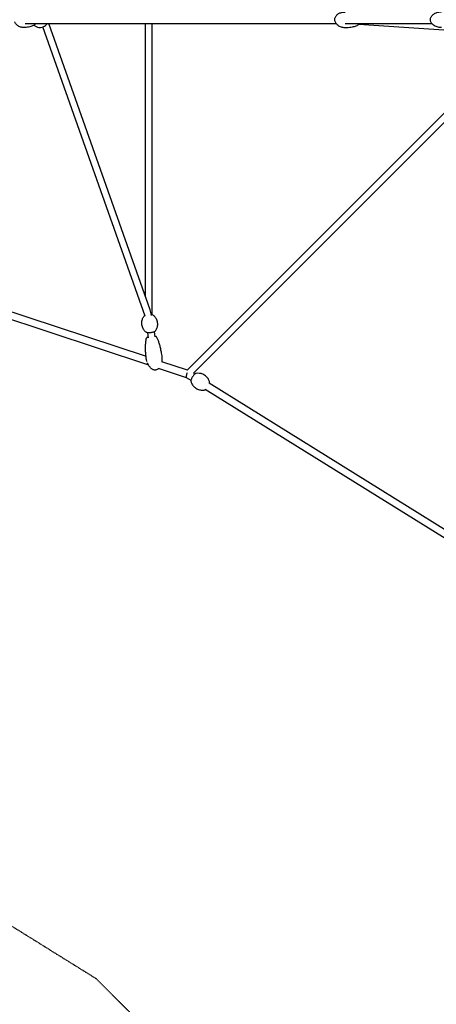
# Model space of a CAD drawing. Units: millimetres. Extents: x -10627 to 41962, y -16355 to 9504.
# Drawn here: x -3101 to -1981, y -2646 to 0 of the extents above; entities that cross this region are included whole.
import ezdxf

# ---------------------------------------------------------------- set-up
doc = ezdxf.new("R2010")
doc.units = ezdxf.units.MM
doc.linetypes.add('STRICHPUNKT', pattern=[1, 0.5, -0.25, 0, -0.25])
doc.layers.add('2D', color=7, linetype='Continuous')
doc.layers.add('SICHER-MIN', color=7, linetype='STRICHPUNKT')

msp = doc.modelspace()

# ---------------------------------------------------------------- linework, layer by layer
at = {"layer": '2D'}
for p, q in [((-3086.446, -10), (-2251.013, -10)), ((-2763.879, -796.481), (-3038.806, -19.54)), ((-2750.71, -779.739), (-3023.088, -10)), ((-2763.991, -10), (-2763.991, -742.206)), ((-2745.991, -10), (-2745.991, -793.967)), ((-2226.803, -10), (-1993.708, -10)), ((-2189.885, -12.099), (-1770.453, -39.424)), ((-1759.289, -49.505), (-2651.587, -941.803)), ((-1737.551, -53.223), (-2634.396, -950.068)), ((-3567.188, -659.011), (-2755.385, -927.662)), ((-3558.396, -640.854), (-2761.836, -904.46)), ((-2757.993, -841.299), (-2756.204, -855.042)), ((-2740.143, -838.977), (-2738.355, -852.719)), ((-2720.081, -918.278), (-2650.942, -941.158)), ((-2728.76, -936.473), (-2653.563, -961.357)), ((-2634.184, -949.855), (-2630.516, -952.135)), ((-2653.637, -961.312), (-2641.075, -969.121)), ((-2591.823, -976.188), (-1952.203, -1373.789)), ((-2602.381, -993.173), (-1957.872, -1393.814))]:
    msp.add_line(p, q, dxfattribs=at)
for centre, major_axis, ratio, start_param, end_param in [((-2754.991, -794.62), (-4.608, 26.837), 0.28806767, 4.66296445, 5.24992397), ((-2649.293, -952.237), (4.268, 9.116), 0.26779029, 1.34723558, 2.20741232), ((-2649.293, -952.237), (4.268, 9.116), 0.26779029, 2.20741232, 3.10977789)]:
    msp.add_ellipse(centre, major_axis=major_axis, ratio=ratio, start_param=start_param, end_param=end_param, dxfattribs=at)
for points, knots in [([(-2228.815, -21.589), (-2230.556, -21.475), (-2232.293, -21.228), (-2235.698, -20.467), (-2237.376, -19.954), (-2240.584, -18.667), (-2242.126, -17.898), (-2244.978, -16.132), (-2246.304, -15.144), (-2248.65, -12.993), (-2249.695, -11.842), (-2251.432, -9.439), (-2252.158, -8.196), (-2253.249, -5.691), (-2253.651, -4.43), (-2254.127, -1.958), (-2254.232, -0.738), (-2254.169, 1.614), (-2254.018, 2.762), (-2253.493, 4.963), (-2253.12, 6.031), (-2252.182, 8.082), (-2251.605, 9.071), (-2250.269, 10.969), (-2249.494, 11.876), (-2247.762, 13.604), (-2246.788, 14.416), (-2244.658, 15.936), (-2243.486, 16.63), (-2240.968, 17.885), (-2239.609, 18.43), (-2236.735, 19.352), (-2235.21, 19.713), (-2232.044, 20.229), (-2230.393, 20.37), (-2227.859, 20.403), (-2226.97, 20.38), (-2226.085, 20.322)], [0, 0, 0, 0, 6.0382389, 6.0382389, 12.03754519, 12.03754519, 17.85369196, 17.85369196, 23.3200509, 23.3200509, 28.31610847, 28.31610847, 32.79429239, 32.79429239, 36.79242985, 36.79242985, 40.42474785, 40.42474785, 43.85223376, 43.85223376, 47.24536283, 47.24536283, 50.75722581, 50.75722581, 54.51301399, 54.51301399, 58.60792628, 58.60792628, 63.10518544, 63.10518544, 68.03160147, 68.03160147, 73.3717402, 73.3717402, 79.06316835, 79.06316835, 82.13491359, 82.13491359, 82.13491359, 82.13491359]), ([(-1967.525, -21), (-1969.465, -21), (-1971.409, -20.867), (-1975.245, -20.328), (-1977.147, -19.924), (-1980.809, -18.845), (-1982.581, -18.176), (-1985.884, -16.589), (-1987.432, -15.686), (-1990.196, -13.679), (-1991.441, -12.594), (-1993.538, -10.298), (-1994.43, -9.105), (-1995.807, -6.679), (-1996.337, -5.456), (-1997.03, -3.051), (-1997.231, -1.864), (-1997.312, -0.104), (-1997.304, 0.472), (-1997.187, 2.13), (-1996.989, 3.213), (-1996.378, 5.299), (-1995.96, 6.314), (-1994.929, 8.284), (-1994.301, 9.241), (-1992.851, 11.1), (-1992.009, 11.995), (-1990.123, 13.722), (-1989.061, 14.541), (-1986.729, 16.093), (-1985.442, 16.81), (-1982.667, 18.124), (-1981.164, 18.704), (-1977.978, 19.705), (-1976.284, 20.109), (-1972.757, 20.715), (-1970.915, 20.904), (-1968.557, 20.99), (-1968.041, 21), (-1967.525, 21)], [0, 0, 0, 0, 6.51393688, 6.51393688, 12.98310121, 12.98310121, 19.22969692, 19.22969692, 25.04960876, 25.04960876, 30.29322991, 30.29322991, 34.8997872, 34.8997872, 38.91457922, 38.91457922, 42.47892286, 42.47892286, 44.20040029, 44.20040029, 47.46945813, 47.46945813, 50.78638391, 50.78638391, 54.31733429, 54.31733429, 58.18949229, 58.18949229, 62.49735844, 62.49735844, 67.30015991, 67.30015991, 72.61533604, 72.61533604, 78.41057328, 78.41057328, 84.59778255, 84.59778255, 86.33136023, 86.33136023, 86.33136023, 86.33136023]), ([(-3090.339, -21), (-3090.503, -21), (-3090.667, -20.999), (-3091.323, -20.988), (-3091.816, -20.968), (-3093.785, -20.84), (-3095.26, -20.635), (-3098.312, -19.972), (-3099.893, -19.489), (-3102.906, -18.263), (-3104.352, -17.525), (-3107.014, -15.821), (-3108.25, -14.865), (-3110.429, -12.779), (-3111.398, -11.66), (-3113.008, -9.321), (-3113.679, -8.106), (-3114.346, -6.49), (-3114.473, -6.153), (-3114.591, -5.812)], [0, 0, 0, 0, 0.5690166, 0.5690166, 2.27640424, 2.27640424, 7.40803595, 7.40803595, 13.04402676, 13.04402676, 18.48471051, 18.48471051, 23.59634875, 23.59634875, 28.29539945, 28.29539945, 32.56403077, 32.56403077, 33.66492874, 33.66492874, 33.66492874, 33.66492874]), ([(-3057.916, -10.92), (-3058.907, -11.821), (-3059.937, -12.608), (-3062.151, -14.102), (-3063.342, -14.791), (-3066.006, -16.156), (-3067.487, -16.798), (-3070.729, -18.019), (-3072.496, -18.567), (-3076.296, -19.549), (-3078.334, -19.957), (-3082.635, -20.604), (-3084.902, -20.822), (-3088.225, -20.976), (-3089.282, -21), (-3090.339, -21)], [0, 0, 0, 0, 5.5892529, 5.5892529, 11.811248, 11.811248, 19.36275818, 19.36275818, 28.22772547, 28.22772547, 38.35446541, 38.35446541, 49.55069029, 49.55069029, 54.76760678, 54.76760678, 54.76760678, 54.76760678]), ([(-3063.01, -14.575), (-3062.202, -15.361), (-3061.305, -16.11), (-3058.328, -18.207), (-3055.968, -19.371), (-3050.94, -20.801), (-3048.304, -21.105), (-3043.143, -20.83), (-3040.627, -20.265), (-3036.011, -18.441), (-3033.928, -17.17), (-3030.336, -14.186), (-3028.866, -12.457), (-3027.599, -10.456), (-3027.461, -10.228), (-3027.328, -10)], [2.4322532, 2.4322532, 2.4322532, 2.4322532, 2.58510446, 2.58510446, 2.89551122, 2.89551122, 3.18875378, 3.18875378, 3.47740726, 3.47740726, 3.77457626, 3.77457626, 4.09024871, 4.09024871, 4.13058902, 4.13058902, 4.13058902, 4.13058902]), ([(-2193.252, -15.044), (-2194.6, -15.847), (-2195.977, -16.53), (-2198.903, -17.793), (-2200.458, -18.355), (-2203.895, -19.423), (-2205.782, -19.895), (-2209.862, -20.731), (-2212.06, -21.064), (-2216.726, -21.571), (-2219.197, -21.72), (-2224.052, -21.803), (-2226.437, -21.744), (-2228.815, -21.589)], [0, 0, 0, 0, 6.44966254, 6.44966254, 13.60354328, 13.60354328, 22.19429603, 22.19429603, 32.14749742, 32.14749742, 43.334887, 43.334887, 54.159288, 54.159288, 54.159288, 54.159288]), ([(-2193.252, -15.044), (-2192.1, -14.358), (-2191.06, -13.471), (-2189.523, -11.689), (-2188.957, -10.871), (-2188.476, -10)], [-18.4586365, -18.4586365, -18.4586365, -18.4586365, -14.19435561, -14.19435561, -11.17921453, -11.17921453, -11.17921453, -11.17921453]), ([(-2745.991, -792.3), (-2745.649, -792.353), (-2745.324, -792.416), (-2744.172, -792.691), (-2743.436, -792.928), (-2742.726, -793.504)], [5.573915882, 5.573915882, 5.573915882, 5.573915882, 5.697683362, 5.697683362, 6.03170314, 6.03170314, 6.03170314, 6.03170314]), ([(-2742.726, -793.504), (-2741.067, -794.849), (-2739.206, -796.626), (-2735.551, -801.503), (-2733.773, -804.648), (-2731.525, -811.564), (-2730.969, -815.192), (-2731.068, -822.076), (-2731.682, -825.298), (-2733.574, -831.138), (-2734.897, -833.621), (-2736.479, -836.039), (-2736.782, -836.475), (-2737.081, -836.885)], [6.03170314, 6.03170314, 6.03170314, 6.03170314, 6.120008106, 6.120008106, 6.208313073, 6.208313073, 6.286627714, 6.286627714, 6.363946599, 6.363946599, 6.452251566, 6.452251566, 6.473227974, 6.473227974, 6.473227974, 6.473227974]), ([(-2761.488, -840.061), (-2763.147, -838.715), (-2765.008, -836.939), (-2768.663, -832.061), (-2770.441, -828.917), (-2772.689, -822), (-2773.245, -818.373), (-2773.147, -811.489), (-2772.532, -808.267), (-2770.64, -802.427), (-2769.317, -799.944), (-2767.735, -797.525), (-2767.432, -797.09), (-2767.133, -796.68)], [9.173295793, 9.173295793, 9.173295793, 9.173295793, 9.26160076, 9.26160076, 9.349905727, 9.349905727, 9.428220367, 9.428220367, 9.505539253, 9.505539253, 9.59384422, 9.59384422, 9.614820627, 9.614820627, 9.614820627, 9.614820627]), ([(-2767.133, -796.68), (-2766.799, -796.222), (-2766.417, -795.902), (-2765.547, -795.298), (-2765.046, -795.026), (-2764.485, -794.77)], [3.33163532, 3.33163532, 3.33163532, 3.33163532, 3.538510566, 3.538510566, 3.763082611, 3.763082611, 3.763082611, 3.763082611]), ([(-2737.081, -836.885), (-2737.415, -837.342), (-2737.797, -837.662), (-2739.111, -838.575), (-2740.215, -839.056), (-2742.609, -839.863), (-2743.81, -840.186), (-2746.302, -840.726), (-2747.584, -840.947), (-2750.15, -841.284), (-2751.433, -841.401), (-2753.904, -841.524), (-2755.09, -841.528), (-2757.303, -841.41), (-2758.315, -841.286), (-2760.042, -840.873), (-2760.778, -840.637), (-2761.488, -840.061)], [0.19004267, 0.19004267, 0.19004267, 0.19004267, 0.39691791, 0.39691791, 0.84185873, 0.84185873, 1.19785685, 1.19785685, 1.53443197, 1.53443197, 1.86721266, 1.86721266, 2.20342716, 2.20342716, 2.55609071, 2.55609071, 2.89011049, 2.89011049, 2.89011049, 2.89011049]), ([(-2761.333, -908.624), (-2761.753, -905.396), (-2762.104, -902.157), (-2762.764, -894.472), (-2763.011, -890.018), (-2763.195, -881.272), (-2763.144, -876.975), (-2762.697, -868.807), (-2762.335, -864.925), (-2761.53, -859.625), (-2761.276, -858.177), (-2760.983, -856.736)], [0, 0, 0, 0, 10.00225977, 10.00225977, 23.69306172, 23.69306172, 36.86882866, 36.86882866, 48.80398966, 48.80398966, 53.30903385, 53.30903385, 53.30903385, 53.30903385]), ([(-2756.466, -853.03), (-2756.965, -853.218), (-2757.431, -853.414), (-2758.375, -853.867), (-2758.837, -854.125), (-2759.628, -854.678), (-2759.967, -854.96), (-2760.577, -855.683), (-2760.861, -856.137), (-2760.983, -856.736)], [-18.7297992, -18.7297992, -18.7297992, -18.7297992, -16.49700668, -16.49700668, -13.81752861, -13.81752861, -11.47822203, -11.47822203, -9.13891544, -9.13891544, -9.13891544, -9.13891544]), ([(-2733.302, -853.134), (-2733.492, -852.751), (-2733.748, -852.453), (-2734.433, -851.84), (-2734.876, -851.61), (-2735.861, -851.211), (-2736.414, -851.061), (-2737.513, -850.842), (-2738.046, -850.766), (-2738.617, -850.707)], [-49.58061557, -49.58061557, -49.58061557, -49.58061557, -47.95044917, -47.95044917, -45.30119141, -45.30119141, -42.39532285, -42.39532285, -39.989709, -39.989709, -39.989709, -39.989709]), ([(-2733.302, -853.134), (-2732.132, -855.495), (-2731.08, -857.914), (-2729.047, -863.055), (-2728.085, -865.789), (-2726.161, -871.79), (-2725.231, -875.071), (-2723.44, -882.112), (-2722.604, -885.881), (-2721.001, -894.155), (-2720.274, -898.672), (-2719.684, -903.205)], [0, 0, 0, 0, 8.07503075, 8.07503075, 16.95941859, 16.95941859, 27.42101112, 27.42101112, 39.26971875, 39.26971875, 53.31082898, 53.31082898, 53.31082898, 53.31082898]), ([(-2759.097, -918.809), (-2759.241, -918.353), (-2759.379, -917.894), (-2760.118, -915.324), (-2760.605, -913.177), (-2761.109, -910.219), (-2761.229, -909.423), (-2761.333, -908.624)], [80.88293907, 80.88293907, 80.88293907, 80.88293907, 82.33635646, 82.33635646, 89.00441983, 89.00441983, 91.45043723, 91.45043723, 91.45043723, 91.45043723]), ([(-2727.467, -936.901), (-2727.811, -937.258), (-2728.168, -937.603), (-2729.547, -938.821), (-2730.672, -939.603), (-2732.924, -940.716), (-2734.047, -941.101), (-2735.947, -941.459), (-2736.718, -941.531), (-2738.53, -941.531), (-2739.58, -941.398), (-2741.636, -940.898), (-2742.653, -940.522), (-2744.666, -939.556), (-2745.664, -938.945), (-2747.648, -937.498), (-2748.628, -936.639), (-2750.569, -934.68), (-2751.518, -933.557), (-2753.378, -931.055), (-2754.272, -929.656), (-2755.987, -926.598), (-2756.79, -924.922), (-2757.675, -922.786), (-2757.846, -922.358), (-2758.011, -921.927)], [35.97250551, 35.97250551, 35.97250551, 35.97250551, 37.46491206, 37.46491206, 41.51389988, 41.51389988, 45.01166856, 45.01166856, 47.31379013, 47.31379013, 50.44750035, 50.44750035, 53.67200014, 53.67200014, 57.17142001, 57.17142001, 61.08333317, 61.08333317, 65.51186667, 65.51186667, 70.52454469, 70.52454469, 76.14380307, 76.14380307, 77.54284849, 77.54284849, 77.54284849, 77.54284849]), ([(-2719.684, -903.205), (-2719.383, -905.518), (-2719.214, -907.853), (-2719.152, -912.502), (-2719.257, -914.825), (-2719.563, -917.556), (-2719.616, -917.985), (-2719.675, -918.413)], [0, 0, 0, 0, 7.08690228, 7.08690228, 14.12218088, 14.12218088, 15.43154692, 15.43154692, 15.43154692, 15.43154692]), ([(-2628.128, -950.828), (-2628.608, -950.924), (-2628.987, -951.1), (-2630.253, -951.821), (-2631.073, -952.569), (-2632.724, -954.33), (-2633.499, -955.266), (-2635.006, -957.271), (-2635.735, -958.326), (-2637.119, -960.49), (-2637.773, -961.597), (-2638.958, -963.778), (-2639.486, -964.851), (-2640.379, -966.899), (-2640.736, -967.865), (-2641.257, -969.762), (-2641.452, -970.611), (-2641.219, -971.725), (-2641.205, -971.783), (-2641.19, -971.841)], [4.90844865, 4.90844865, 4.90844865, 4.90844865, 5.08360405, 5.08360405, 5.52628248, 5.52628248, 5.88658868, 5.88658868, 6.22310849, 6.22310849, 6.5547883, 6.5547883, 6.8885012, 6.8885012, 7.23447088, 7.23447088, 7.6363528, 7.6363528, 7.65792196, 7.65792196, 7.65792196, 7.65792196]), ([(-2590.989, -973.914), (-2591.54, -971.845), (-2592.4, -969.419), (-2595.344, -964.09), (-2597.473, -961.184), (-2602.846, -956.281), (-2605.931, -954.271), (-2612.261, -951.51), (-2615.458, -950.737), (-2621.547, -950.047), (-2624.342, -950.218), (-2627.161, -950.645), (-2627.655, -950.733), (-2628.128, -950.828)], [4.51632931, 4.51632931, 4.51632931, 4.51632931, 4.594753178, 4.594753178, 4.673177046, 4.673177046, 4.743204919, 4.743204919, 4.812385982, 4.812385982, 4.89080985, 4.89080985, 4.908448651, 4.908448651, 4.908448651, 4.908448651]), ([(-2641.19, -971.841), (-2640.639, -973.91), (-2639.779, -976.336), (-2636.835, -981.666), (-2634.705, -984.572), (-2629.333, -989.474), (-2626.248, -991.484), (-2619.917, -994.246), (-2616.72, -995.018), (-2610.631, -995.709), (-2607.837, -995.537), (-2605.017, -995.11), (-2604.523, -995.022), (-2604.051, -994.927)], [7.657921963, 7.657921963, 7.657921963, 7.657921963, 7.736345832, 7.736345832, 7.8147697, 7.8147697, 7.884797573, 7.884797573, 7.953978636, 7.953978636, 8.032402504, 8.032402504, 8.050041305, 8.050041305, 8.050041305, 8.050041305]), ([(-2591.104, -976.635), (-2590.894, -975.766), (-2590.754, -975.011), (-2590.96, -974.03), (-2590.973, -973.973), (-2590.989, -973.914)], [4.143246791, 4.143246791, 4.143246791, 4.143246791, 4.494760146, 4.494760146, 4.51632931, 4.51632931, 4.51632931, 4.51632931]), ([(-2604.051, -994.927), (-2603.571, -994.831), (-2603.192, -994.655), (-2602.427, -994.22), (-2602.049, -993.943), (-2601.662, -993.62)], [1.766855997, 1.766855997, 1.766855997, 1.766855997, 1.942011396, 1.942011396, 2.139947471, 2.139947471, 2.139947471, 2.139947471])]:
    msp.add_open_spline(points, degree=3, knots=knots, dxfattribs=at)
msp.add_open_spline([(-3057.916, -10.92), (-3057.596, -10.629), (-3057.289, -10.322), (-3056.998, -10)], degree=3, dxfattribs=at)
at = {"layer": 'SICHER-MIN', "ltscale": 0.01, "elevation": 0}
msp.add_lwpolyline([(-2576.578, 2896.428), (-2896.428, 2576.578), (-3294.065, 2329.399), (-4024.078, 2087.815), (-5650.057, 1549.73, 1.03785663), (-5650.057, -1549.73), (-4024.078, -2087.815), (-3294.065, -2329.399), (-2896.428, -2576.578), (-2576.578, -2896.428), (-2329.399, -3294.065), (-2087.815, -4024.078), (-1549.73, -5650.057, 1.03785663), (1549.73, -5650.057), (2087.815, -4024.078), (2329.399, -3294.065), (2532.184, -2967.845), (3120.336, -2602.237)], format="xyb", dxfattribs=at)

doc.saveas('drawing.dxf')
